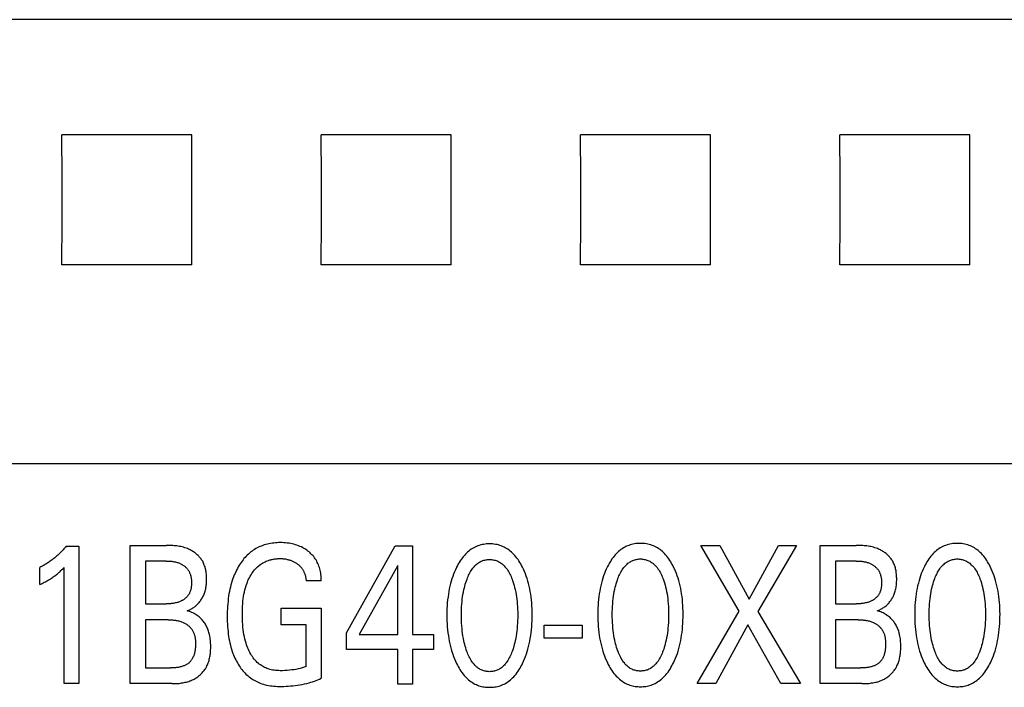
# Model space of a CAD drawing. Extents: x 0 to 594, y 0 to 420.
# Drawn here: x 153 to 165, y 259 to 267 of the extents above; entities that cross this region are included whole.
import ezdxf

# ---------------------------------------------------------------- set-up
doc = ezdxf.new("R2010")
doc.units = 0
doc.header["$LTSCALE"] = 32.67
doc.layers.add('20000_FRONT_O', color=7, linetype='CONTINUOUS')

msp = doc.modelspace()

# ---------------------------------------------------------------- linework, layer by layer
at = {"layer": '20000_FRONT_O', "color": 7, "linetype": 'CONTINUOUS'}
for p, q in [((168.183, 266.913), (115.683, 266.913)), ((155.334, 265.58), (153.831, 265.58)), ((158.334, 265.58), (156.831, 265.58)), ((161.334, 265.58), (159.831, 265.58)), ((164.334, 265.58), (162.831, 265.58)), ((155.334, 264.077), (153.831, 264.077)), ((158.334, 264.077), (156.831, 264.077)), ((161.334, 264.077), (159.831, 264.077)), ((164.334, 264.077), (162.831, 264.077)), ((168.183, 261.773), (115.683, 261.773)), ((153.881, 260.82), (154.026, 260.82)), ((154.026, 260.82), (154.026, 259.229)), ((154.621, 259.229), (154.621, 260.829)), ((154.621, 260.829), (155.036, 260.829)), ((157.122, 259.815), (157.686, 260.822)), ((157.686, 260.822), (157.888, 260.822)), ((157.888, 260.822), (157.888, 259.797)), ((161.664, 260.067), (161.223, 260.829)), ((161.223, 260.829), (161.441, 260.829)), ((161.441, 260.829), (161.781, 260.207)), ((161.781, 260.207), (162.12, 260.829)), ((162.328, 260.829), (161.882, 260.062)), ((162.12, 260.829), (162.328, 260.829)), ((162.604, 259.229), (162.604, 260.829)), ((162.604, 260.829), (163.019, 260.829)), ((154.796, 260.647), (154.796, 260.153)), ((155.036, 260.647), (154.796, 260.647)), ((162.779, 260.647), (162.779, 260.153)), ((163.019, 260.647), (162.779, 260.647)), ((153.574, 260.374), (153.574, 260.573)), ((153.855, 259.229), (153.855, 260.572)), ((157.717, 260.594), (157.271, 259.797)), ((157.717, 259.797), (157.717, 260.594)), ((156.83, 260.42), (156.655, 260.42)), ((154.796, 260.153), (155.036, 260.153)), ((156.368, 259.91), (156.368, 260.101)), ((156.368, 260.101), (156.83, 260.101)), ((156.83, 260.101), (156.83, 259.291)), ((161.18, 259.229), (161.664, 260.067)), ((161.882, 260.062), (162.373, 259.229)), ((162.779, 260.153), (163.019, 260.153)), ((154.796, 259.967), (154.796, 259.41)), ((155.058, 259.967), (154.796, 259.967)), ((162.779, 259.967), (162.779, 259.41)), ((163.041, 259.967), (162.779, 259.967)), ((156.655, 259.91), (156.368, 259.91)), ((156.655, 259.426), (156.655, 259.91)), ((157.122, 259.623), (157.122, 259.815)), ((159.408, 259.755), (159.408, 259.906)), ((159.408, 259.906), (159.849, 259.906)), ((159.849, 259.906), (159.849, 259.755)), ((161.767, 259.91), (161.394, 259.229)), ((162.149, 259.229), (161.767, 259.91)), ((157.271, 259.797), (157.717, 259.797)), ((157.888, 259.797), (158.13, 259.797)), ((158.13, 259.797), (158.13, 259.623)), ((159.849, 259.755), (159.408, 259.755)), ((157.717, 259.623), (157.122, 259.623)), ((157.717, 259.222), (157.717, 259.623)), ((157.888, 259.623), (157.888, 259.222)), ((158.13, 259.623), (157.888, 259.623)), ((154.796, 259.41), (155.086, 259.41)), ((162.779, 259.41), (163.069, 259.41)), ((154.026, 259.229), (153.855, 259.229)), ((155.101, 259.229), (154.621, 259.229)), ((157.888, 259.222), (157.717, 259.222)), ((161.394, 259.229), (161.18, 259.229)), ((162.373, 259.229), (162.149, 259.229)), ((163.084, 259.229), (162.604, 259.229))]:
    msp.add_line(p, q, dxfattribs=at)
for points in [[(153.831, 264.077), (153.832, 264.575), (153.832, 265.081), (153.831, 265.58)], [(155.334, 264.077), (155.333, 264.575), (155.333, 265.081), (155.334, 265.58)], [(156.831, 264.077), (156.832, 264.575), (156.832, 265.081), (156.831, 265.58)], [(158.334, 264.077), (158.333, 264.575), (158.333, 265.081), (158.334, 265.58)], [(159.831, 264.077), (159.832, 264.575), (159.832, 265.081), (159.831, 265.58)], [(161.334, 264.077), (161.333, 264.575), (161.333, 265.081), (161.334, 265.58)], [(162.831, 264.077), (162.832, 264.575), (162.832, 265.081), (162.831, 265.58)], [(164.334, 264.077), (164.333, 264.575), (164.333, 265.081), (164.334, 265.58)], [(156.83, 260.42), (156.83, 260.438), (156.83, 260.455), (156.828, 260.473), (156.827, 260.49), (156.824, 260.507), (156.821, 260.525), (156.817, 260.542), (156.813, 260.559), (156.809, 260.574), (156.804, 260.589), (156.798, 260.603), (156.792, 260.618), (156.785, 260.632), (156.778, 260.646), (156.77, 260.66), (156.762, 260.673), (156.753, 260.686), (156.744, 260.698), (156.734, 260.71), (156.723, 260.721), (156.712, 260.732), (156.701, 260.743), (156.689, 260.753), (156.677, 260.763), (156.662, 260.773), (156.648, 260.783), (156.632, 260.793), (156.617, 260.802), (156.601, 260.81), (156.584, 260.817), (156.567, 260.824), (156.55, 260.831), (156.532, 260.836), (156.514, 260.841), (156.496, 260.846), (156.478, 260.85), (156.458, 260.853), (156.438, 260.856), (156.417, 260.858), (156.397, 260.859), (156.377, 260.86), (156.357, 260.86), (156.338, 260.86), (156.319, 260.859), (156.3, 260.858), (156.281, 260.856), (156.263, 260.854), (156.244, 260.851), (156.226, 260.848), (156.207, 260.843), (156.189, 260.839), (156.171, 260.833), (156.154, 260.828), (156.138, 260.821), (156.122, 260.814), (156.106, 260.807), (156.09, 260.799), (156.075, 260.791), (156.06, 260.782), (156.045, 260.772), (156.03, 260.762), (156.016, 260.752), (156.002, 260.74), (155.988, 260.728), (155.975, 260.715), (155.962, 260.702), (155.949, 260.689), (155.937, 260.675), (155.926, 260.66), (155.914, 260.646), (155.903, 260.631), (155.893, 260.615), (155.882, 260.598), (155.871, 260.58), (155.861, 260.561), (155.851, 260.543), (155.842, 260.524), (155.833, 260.505), (155.825, 260.486), (155.817, 260.466), (155.809, 260.447), (155.801, 260.422), (155.793, 260.397), (155.786, 260.372), (155.779, 260.346), (155.773, 260.321), (155.768, 260.295), (155.763, 260.269), (155.759, 260.243), (155.755, 260.213), (155.752, 260.184), (155.749, 260.154), (155.746, 260.124), (155.745, 260.094), (155.743, 260.064), (155.743, 260.034), (155.742, 260.004)], [(159.159, 259.463), (159.172, 259.489), (159.183, 259.516), (159.194, 259.544), (159.204, 259.572), (159.213, 259.6), (159.221, 259.628), (159.23, 259.659), (159.237, 259.69), (159.243, 259.721), (159.249, 259.752), (159.254, 259.784), (159.259, 259.815), (159.262, 259.85), (159.266, 259.885), (159.268, 259.92), (159.27, 259.955), (159.271, 259.99), (159.271, 260.025), (159.271, 260.06), (159.27, 260.094), (159.268, 260.129), (159.265, 260.163), (159.262, 260.197), (159.258, 260.232), (159.254, 260.263), (159.249, 260.294), (159.243, 260.325), (159.236, 260.355), (159.229, 260.386), (159.221, 260.416), (159.212, 260.444), (159.203, 260.471), (159.193, 260.499), (159.182, 260.526), (159.17, 260.552), (159.158, 260.578), (159.148, 260.596), (159.139, 260.614), (159.129, 260.631), (159.118, 260.648), (159.107, 260.665), (159.095, 260.681), (159.083, 260.697), (159.07, 260.712), (159.056, 260.727), (159.044, 260.739), (159.031, 260.751), (159.018, 260.762), (159.004, 260.773), (158.99, 260.783), (158.975, 260.792), (158.96, 260.801), (158.945, 260.809), (158.929, 260.816), (158.913, 260.823), (158.897, 260.828), (158.88, 260.833), (158.864, 260.837), (158.847, 260.84), (158.829, 260.843), (158.812, 260.845), (158.795, 260.846), (158.777, 260.846), (158.76, 260.846), (158.743, 260.845), (158.726, 260.843), (158.708, 260.84), (158.691, 260.837), (158.675, 260.833), (158.658, 260.828), (158.642, 260.823), (158.626, 260.816), (158.61, 260.809), (158.595, 260.801), (158.58, 260.792), (158.565, 260.783), (158.551, 260.773), (158.538, 260.762), (158.524, 260.751), (158.512, 260.739), (158.499, 260.727), (158.486, 260.712), (158.472, 260.697), (158.46, 260.681), (158.448, 260.665), (158.437, 260.648), (158.426, 260.631), (158.416, 260.614), (158.407, 260.596), (158.397, 260.578), (158.394, 260.571)], [(160.905, 259.469), (160.917, 259.496), (160.929, 259.523), (160.94, 259.55), (160.95, 259.578), (160.959, 259.606), (160.967, 259.634), (160.975, 259.665), (160.983, 259.696), (160.989, 259.727), (160.995, 259.759), (161, 259.79), (161.004, 259.822), (161.008, 259.857), (161.011, 259.891), (161.014, 259.926), (161.015, 259.961), (161.016, 259.996), (161.017, 260.031), (161.016, 260.066), (161.015, 260.101), (161.014, 260.135), (161.011, 260.169), (161.008, 260.204), (161.004, 260.238), (161, 260.269), (160.995, 260.3), (160.989, 260.331), (160.982, 260.362), (160.975, 260.392), (160.966, 260.423), (160.958, 260.45), (160.949, 260.478), (160.939, 260.505), (160.928, 260.532), (160.916, 260.559), (160.903, 260.585), (160.894, 260.603), (160.884, 260.62), (160.874, 260.638), (160.864, 260.655), (160.853, 260.671), (160.841, 260.688), (160.828, 260.703), (160.815, 260.719), (160.802, 260.734), (160.79, 260.746), (160.777, 260.757), (160.764, 260.769), (160.75, 260.779), (160.736, 260.789), (160.721, 260.799), (160.706, 260.808), (160.691, 260.816), (160.675, 260.823), (160.659, 260.829), (160.643, 260.835), (160.626, 260.839), (160.609, 260.844), (160.592, 260.847), (160.575, 260.849), (160.558, 260.851), (160.541, 260.852), (160.523, 260.852), (160.506, 260.852), (160.489, 260.851), (160.471, 260.849), (160.454, 260.847), (160.437, 260.843), (160.421, 260.839), (160.404, 260.835), (160.388, 260.829), (160.372, 260.823), (160.356, 260.816), (160.341, 260.808), (160.326, 260.799), (160.311, 260.789), (160.297, 260.779), (160.283, 260.769), (160.27, 260.757), (160.257, 260.746), (160.245, 260.734), (160.231, 260.719), (160.218, 260.703), (160.206, 260.688), (160.194, 260.671), (160.183, 260.655), (160.172, 260.638), (160.162, 260.62), (160.152, 260.603), (160.143, 260.585), (160.14, 260.578)], [(164.571, 259.469), (164.583, 259.496), (164.595, 259.523), (164.606, 259.55), (164.615, 259.578), (164.625, 259.606), (164.633, 259.634), (164.641, 259.665), (164.649, 259.696), (164.655, 259.727), (164.661, 259.759), (164.666, 259.79), (164.67, 259.822), (164.674, 259.857), (164.677, 259.891), (164.68, 259.926), (164.681, 259.961), (164.682, 259.996), (164.683, 260.031), (164.682, 260.066), (164.681, 260.101), (164.68, 260.135), (164.677, 260.169), (164.674, 260.204), (164.67, 260.238), (164.666, 260.269), (164.66, 260.3), (164.655, 260.331), (164.648, 260.362), (164.64, 260.392), (164.632, 260.423), (164.624, 260.45), (164.614, 260.478), (164.604, 260.505), (164.593, 260.532), (164.582, 260.559), (164.569, 260.585), (164.56, 260.603), (164.55, 260.62), (164.54, 260.638), (164.53, 260.655), (164.518, 260.671), (164.507, 260.688), (164.494, 260.703), (164.481, 260.719), (164.468, 260.734), (164.455, 260.746), (164.443, 260.757), (164.429, 260.769), (164.416, 260.779), (164.401, 260.789), (164.387, 260.799), (164.372, 260.808), (164.357, 260.816), (164.341, 260.823), (164.325, 260.829), (164.309, 260.835), (164.292, 260.839), (164.275, 260.844), (164.258, 260.847), (164.241, 260.849), (164.224, 260.851), (164.206, 260.852), (164.189, 260.852), (164.172, 260.852), (164.154, 260.851), (164.137, 260.849), (164.12, 260.847), (164.103, 260.843), (164.086, 260.839), (164.07, 260.835), (164.054, 260.829), (164.038, 260.823), (164.022, 260.816), (164.007, 260.808), (163.992, 260.799), (163.977, 260.789), (163.963, 260.779), (163.949, 260.769), (163.936, 260.757), (163.923, 260.746), (163.911, 260.734), (163.897, 260.719), (163.884, 260.703), (163.872, 260.688), (163.86, 260.671), (163.849, 260.655), (163.838, 260.638), (163.828, 260.62), (163.818, 260.603), (163.809, 260.585), (163.805, 260.578)], [(153.881, 260.82), (153.872, 260.809), (153.863, 260.799), (153.854, 260.788), (153.845, 260.778), (153.836, 260.768), (153.826, 260.758), (153.817, 260.749), (153.807, 260.739), (153.797, 260.73), (153.787, 260.72), (153.778, 260.711), (153.768, 260.703), (153.758, 260.694), (153.748, 260.686), (153.738, 260.677), (153.727, 260.669), (153.717, 260.661), (153.706, 260.653), (153.696, 260.646), (153.685, 260.638), (153.675, 260.632), (153.666, 260.625), (153.656, 260.619), (153.646, 260.613), (153.636, 260.607), (153.626, 260.601), (153.616, 260.595), (153.606, 260.589), (153.595, 260.584), (153.585, 260.579), (153.574, 260.573)], [(155.279, 260.072), (155.289, 260.076), (155.299, 260.08), (155.309, 260.084), (155.318, 260.089), (155.328, 260.093), (155.337, 260.099), (155.346, 260.104), (155.355, 260.11), (155.364, 260.117), (155.373, 260.123), (155.381, 260.13), (155.389, 260.137), (155.397, 260.145), (155.404, 260.153), (155.412, 260.161), (155.419, 260.169), (155.426, 260.178), (155.433, 260.187), (155.439, 260.196), (155.446, 260.205), (155.451, 260.214), (155.457, 260.224), (155.462, 260.234), (155.467, 260.243), (155.472, 260.253), (155.476, 260.264), (155.48, 260.274), (155.484, 260.287), (155.488, 260.3), (155.492, 260.313), (155.495, 260.326), (155.497, 260.34), (155.499, 260.353), (155.501, 260.367), (155.503, 260.381), (155.504, 260.394), (155.504, 260.408), (155.505, 260.422), (155.505, 260.436), (155.505, 260.448), (155.504, 260.46), (155.504, 260.473), (155.503, 260.485), (155.502, 260.497), (155.5, 260.509), (155.499, 260.521), (155.497, 260.533), (155.495, 260.544), (155.492, 260.556), (155.489, 260.568), (155.486, 260.579), (155.482, 260.59), (155.478, 260.601), (155.474, 260.612), (155.469, 260.623), (155.464, 260.634), (155.459, 260.644), (155.453, 260.654), (155.447, 260.663), (155.441, 260.672), (155.434, 260.681), (155.427, 260.689), (155.42, 260.697), (155.413, 260.705), (155.405, 260.713), (155.397, 260.72), (155.389, 260.727), (155.381, 260.734), (155.372, 260.741), (155.363, 260.747), (155.354, 260.754), (155.345, 260.759), (155.335, 260.765), (155.326, 260.771), (155.316, 260.776), (155.306, 260.78), (155.296, 260.785), (155.282, 260.791), (155.267, 260.797), (155.252, 260.802), (155.237, 260.806), (155.222, 260.81), (155.207, 260.814), (155.192, 260.817), (155.176, 260.819), (155.161, 260.822), (155.145, 260.823), (155.13, 260.825), (155.114, 260.826), (155.098, 260.827), (155.083, 260.828), (155.067, 260.828), (155.051, 260.829), (155.036, 260.829)], [(163.262, 260.072), (163.272, 260.076), (163.282, 260.08), (163.292, 260.084), (163.301, 260.089), (163.311, 260.093), (163.32, 260.099), (163.329, 260.104), (163.338, 260.11), (163.347, 260.117), (163.356, 260.123), (163.364, 260.13), (163.372, 260.137), (163.38, 260.145), (163.387, 260.153), (163.395, 260.161), (163.402, 260.169), (163.409, 260.178), (163.416, 260.187), (163.422, 260.196), (163.429, 260.205), (163.434, 260.214), (163.44, 260.224), (163.445, 260.234), (163.45, 260.243), (163.455, 260.253), (163.459, 260.264), (163.463, 260.274), (163.467, 260.287), (163.471, 260.3), (163.475, 260.313), (163.478, 260.326), (163.48, 260.34), (163.482, 260.353), (163.484, 260.367), (163.486, 260.381), (163.487, 260.394), (163.487, 260.408), (163.488, 260.422), (163.488, 260.436), (163.488, 260.448), (163.487, 260.46), (163.487, 260.473), (163.486, 260.485), (163.485, 260.497), (163.483, 260.509), (163.482, 260.521), (163.48, 260.533), (163.478, 260.544), (163.475, 260.556), (163.472, 260.568), (163.469, 260.579), (163.465, 260.59), (163.461, 260.601), (163.457, 260.612), (163.452, 260.623), (163.447, 260.634), (163.442, 260.644), (163.436, 260.654), (163.43, 260.663), (163.424, 260.672), (163.417, 260.681), (163.41, 260.689), (163.403, 260.697), (163.396, 260.705), (163.388, 260.713), (163.38, 260.72), (163.372, 260.727), (163.364, 260.734), (163.355, 260.741), (163.346, 260.747), (163.337, 260.754), (163.328, 260.759), (163.318, 260.765), (163.309, 260.771), (163.299, 260.776), (163.289, 260.78), (163.279, 260.785), (163.265, 260.791), (163.25, 260.797), (163.235, 260.802), (163.22, 260.806), (163.205, 260.81), (163.19, 260.814), (163.175, 260.817), (163.159, 260.819), (163.144, 260.822), (163.128, 260.823), (163.113, 260.825), (163.097, 260.826), (163.081, 260.827), (163.066, 260.828), (163.05, 260.828), (163.034, 260.829), (163.019, 260.829)], [(155.036, 260.647), (155.045, 260.647), (155.054, 260.647), (155.064, 260.647), (155.073, 260.646), (155.082, 260.646), (155.091, 260.645), (155.101, 260.644), (155.11, 260.643), (155.119, 260.642), (155.128, 260.64), (155.137, 260.639), (155.146, 260.637), (155.155, 260.634), (155.164, 260.632), (155.173, 260.629), (155.182, 260.626), (155.191, 260.623), (155.199, 260.619), (155.206, 260.616), (155.212, 260.612), (155.219, 260.609), (155.225, 260.605), (155.231, 260.601), (155.237, 260.597), (155.243, 260.592), (155.249, 260.588), (155.255, 260.583), (155.26, 260.578), (155.265, 260.573), (155.271, 260.568), (155.276, 260.563), (155.28, 260.557), (155.285, 260.552), (155.289, 260.546), (155.293, 260.54), (155.297, 260.534), (155.301, 260.527), (155.305, 260.52), (155.308, 260.512), (155.311, 260.505), (155.314, 260.498), (155.317, 260.49), (155.319, 260.482), (155.321, 260.474), (155.323, 260.466), (155.325, 260.458), (155.326, 260.45), (155.327, 260.442), (155.328, 260.434), (155.329, 260.425), (155.329, 260.417), (155.33, 260.409), (155.33, 260.4), (155.33, 260.392), (155.33, 260.384), (155.329, 260.376), (155.329, 260.368), (155.328, 260.361), (155.327, 260.353), (155.326, 260.345), (155.325, 260.337), (155.324, 260.33), (155.322, 260.322), (155.321, 260.315), (155.319, 260.307), (155.316, 260.3), (155.314, 260.293), (155.311, 260.286), (155.308, 260.279), (155.305, 260.272), (155.301, 260.266), (155.297, 260.259), (155.293, 260.253), (155.289, 260.248), (155.285, 260.242), (155.28, 260.237), (155.275, 260.232), (155.27, 260.227), (155.265, 260.222), (155.26, 260.217), (155.254, 260.212), (155.249, 260.208), (155.243, 260.204), (155.237, 260.2), (155.231, 260.196), (155.225, 260.192), (155.218, 260.189), (155.212, 260.185), (155.206, 260.182), (155.199, 260.179), (155.19, 260.176), (155.181, 260.172), (155.171, 260.169), (155.162, 260.166), (155.153, 260.164), (155.143, 260.162), (155.133, 260.16), (155.124, 260.158), (155.114, 260.157), (155.104, 260.156), (155.094, 260.155), (155.085, 260.154), (155.075, 260.154), (155.065, 260.153), (155.055, 260.153), (155.046, 260.153), (155.036, 260.153)], [(156.655, 259.426), (156.632, 259.418), (156.61, 259.411), (156.586, 259.405), (156.563, 259.399), (156.538, 259.394), (156.514, 259.39), (156.489, 259.387), (156.464, 259.384), (156.437, 259.381), (156.41, 259.379), (156.383, 259.378), (156.357, 259.378), (156.339, 259.379), (156.321, 259.38), (156.303, 259.381), (156.286, 259.384), (156.268, 259.386), (156.251, 259.39), (156.234, 259.394), (156.217, 259.4), (156.203, 259.405), (156.19, 259.41), (156.176, 259.416), (156.163, 259.423), (156.151, 259.43), (156.138, 259.437), (156.126, 259.446), (156.114, 259.454), (156.103, 259.463), (156.09, 259.475), (156.078, 259.487), (156.066, 259.5), (156.055, 259.513), (156.044, 259.527), (156.034, 259.541), (156.025, 259.555), (156.016, 259.57), (156.006, 259.587), (155.997, 259.605), (155.989, 259.622), (155.981, 259.64), (155.974, 259.658), (155.967, 259.677), (155.961, 259.696), (155.954, 259.721), (155.947, 259.746), (155.941, 259.772), (155.936, 259.798), (155.932, 259.824), (155.928, 259.85), (155.925, 259.881), (155.922, 259.911), (155.92, 259.942), (155.919, 259.972), (155.918, 260.003), (155.918, 260.034), (155.918, 260.064), (155.919, 260.093), (155.92, 260.123), (155.922, 260.153), (155.925, 260.183), (155.929, 260.212), (155.933, 260.238), (155.937, 260.263), (155.942, 260.289), (155.948, 260.314), (155.955, 260.339), (155.963, 260.364), (155.969, 260.382), (155.976, 260.401), (155.983, 260.419), (155.991, 260.437), (156, 260.454), (156.009, 260.472), (156.019, 260.488), (156.028, 260.503), (156.038, 260.517), (156.048, 260.531), (156.059, 260.544), (156.07, 260.557), (156.082, 260.569), (156.094, 260.581), (156.107, 260.592), (156.118, 260.601), (156.13, 260.61), (156.142, 260.618), (156.154, 260.625), (156.167, 260.632), (156.18, 260.639), (156.193, 260.645), (156.206, 260.65), (156.22, 260.655)], [(156.22, 260.655), (156.228, 260.658), (156.237, 260.66), (156.246, 260.663), (156.255, 260.665), (156.264, 260.667), (156.273, 260.669), (156.283, 260.67), (156.292, 260.671), (156.301, 260.673), (156.31, 260.674), (156.319, 260.674), (156.329, 260.675), (156.338, 260.675), (156.347, 260.676), (156.357, 260.676), (156.366, 260.675), (156.375, 260.675), (156.383, 260.675), (156.392, 260.674), (156.401, 260.673), (156.41, 260.672), (156.419, 260.671), (156.428, 260.669), (156.436, 260.667), (156.444, 260.666), (156.452, 260.663), (156.46, 260.661), (156.468, 260.659), (156.476, 260.656), (156.484, 260.653), (156.492, 260.65), (156.5, 260.647), (156.507, 260.643), (156.515, 260.639), (156.522, 260.635), (156.529, 260.631), (156.536, 260.627), (156.543, 260.622), (156.55, 260.618), (156.556, 260.613), (156.562, 260.609), (156.568, 260.604), (156.574, 260.599), (156.579, 260.593), (156.585, 260.588), (156.59, 260.583), (156.595, 260.577), (156.6, 260.571), (156.605, 260.565), (156.609, 260.559), (156.613, 260.553), (156.617, 260.547), (156.621, 260.54), (156.625, 260.534), (156.628, 260.527), (156.631, 260.52), (156.634, 260.513), (156.637, 260.506), (156.64, 260.499), (156.642, 260.492), (156.645, 260.484), (156.647, 260.476), (156.649, 260.468), (156.65, 260.46), (156.652, 260.452), (156.653, 260.444), (156.654, 260.436), (156.655, 260.428), (156.655, 260.42)], [(158.516, 259.6), (158.509, 259.62), (158.502, 259.641), (158.496, 259.661), (158.49, 259.682), (158.485, 259.703), (158.48, 259.724), (158.475, 259.752), (158.47, 259.781), (158.466, 259.809), (158.462, 259.837), (158.459, 259.865), (158.456, 259.897), (158.454, 259.928), (158.453, 259.96), (158.452, 259.991), (158.452, 260.023), (158.452, 260.054), (158.453, 260.085), (158.454, 260.116), (158.456, 260.147), (158.459, 260.178), (158.462, 260.206), (158.466, 260.234), (158.47, 260.261), (158.475, 260.289), (158.481, 260.317), (158.486, 260.337), (158.491, 260.358), (158.497, 260.378), (158.503, 260.399), (158.51, 260.419), (158.517, 260.439), (158.523, 260.454), (158.529, 260.468), (158.535, 260.483), (158.542, 260.497), (158.55, 260.511), (158.558, 260.525), (158.566, 260.538), (158.575, 260.552), (158.584, 260.564), (158.592, 260.573), (158.599, 260.582), (158.607, 260.591), (158.615, 260.599), (158.624, 260.607), (158.633, 260.614), (158.642, 260.621), (158.651, 260.628), (158.661, 260.634), (158.671, 260.64), (158.681, 260.644), (158.691, 260.649), (158.701, 260.652), (158.712, 260.656), (158.723, 260.658), (158.733, 260.661), (158.744, 260.662), (158.755, 260.664), (158.766, 260.664), (158.777, 260.665), (158.788, 260.664), (158.8, 260.664), (158.811, 260.662), (158.821, 260.661), (158.832, 260.658), (158.843, 260.656), (158.853, 260.652), (158.864, 260.649), (158.874, 260.644), (158.884, 260.64), (158.894, 260.634), (158.904, 260.628), (158.913, 260.621), (158.922, 260.614), (158.931, 260.607), (158.94, 260.599), (158.948, 260.591), (158.956, 260.582), (158.963, 260.573), (158.971, 260.564), (158.98, 260.552), (158.989, 260.538), (158.997, 260.525), (159.005, 260.511), (159.012, 260.497), (159.019, 260.483), (159.026, 260.468), (159.032, 260.454), (159.038, 260.439), (159.04, 260.434)], [(160.262, 259.606), (160.255, 259.627), (160.248, 259.647), (160.242, 259.668), (160.236, 259.689), (160.231, 259.71), (160.226, 259.731), (160.221, 259.759), (160.216, 259.787), (160.211, 259.815), (160.208, 259.843), (160.205, 259.872), (160.202, 259.903), (160.2, 259.935), (160.199, 259.966), (160.198, 259.998), (160.198, 260.029), (160.198, 260.06), (160.199, 260.091), (160.2, 260.122), (160.202, 260.153), (160.205, 260.184), (160.208, 260.212), (160.212, 260.24), (160.216, 260.268), (160.221, 260.296), (160.227, 260.323), (160.231, 260.344), (160.237, 260.364), (160.242, 260.385), (160.249, 260.405), (160.256, 260.425), (160.263, 260.445), (160.269, 260.46), (160.275, 260.475), (160.281, 260.489), (160.288, 260.503), (160.296, 260.518), (160.303, 260.531), (160.312, 260.545), (160.321, 260.558), (160.33, 260.571), (160.337, 260.58), (160.345, 260.589), (160.353, 260.597), (160.361, 260.605), (160.37, 260.613), (160.378, 260.621), (160.388, 260.628), (160.397, 260.634), (160.407, 260.64), (160.417, 260.646), (160.427, 260.651), (160.437, 260.655), (160.447, 260.659), (160.458, 260.662), (160.468, 260.665), (160.479, 260.667), (160.49, 260.669), (160.501, 260.67), (160.512, 260.671), (160.523, 260.671), (160.534, 260.671), (160.545, 260.67), (160.556, 260.669), (160.567, 260.667), (160.578, 260.665), (160.589, 260.662), (160.599, 260.659), (160.61, 260.655), (160.62, 260.651), (160.63, 260.646), (160.64, 260.64), (160.649, 260.634), (160.659, 260.628), (160.668, 260.621), (160.677, 260.613), (160.685, 260.605), (160.694, 260.597), (160.701, 260.589), (160.709, 260.58), (160.716, 260.571), (160.726, 260.558), (160.735, 260.545), (160.743, 260.531), (160.751, 260.517), (160.758, 260.503), (160.765, 260.489), (160.772, 260.475), (160.778, 260.46), (160.784, 260.445), (160.786, 260.44)], [(163.019, 260.647), (163.028, 260.647), (163.037, 260.647), (163.047, 260.647), (163.056, 260.646), (163.065, 260.646), (163.074, 260.645), (163.084, 260.644), (163.093, 260.643), (163.102, 260.642), (163.111, 260.64), (163.12, 260.639), (163.129, 260.637), (163.138, 260.634), (163.147, 260.632), (163.156, 260.629), (163.165, 260.626), (163.174, 260.623), (163.182, 260.619), (163.189, 260.616), (163.195, 260.612), (163.202, 260.609), (163.208, 260.605), (163.214, 260.601), (163.22, 260.597), (163.226, 260.592), (163.232, 260.588), (163.238, 260.583), (163.243, 260.578), (163.248, 260.573), (163.254, 260.568), (163.259, 260.563), (163.263, 260.557), (163.268, 260.552), (163.272, 260.546), (163.276, 260.54), (163.28, 260.534), (163.284, 260.527), (163.288, 260.52), (163.291, 260.512), (163.294, 260.505), (163.297, 260.498), (163.3, 260.49), (163.302, 260.482), (163.304, 260.474), (163.306, 260.466), (163.308, 260.458), (163.309, 260.45), (163.31, 260.442), (163.311, 260.434), (163.312, 260.425), (163.312, 260.417), (163.313, 260.409), (163.313, 260.4), (163.313, 260.392), (163.313, 260.384), (163.312, 260.376), (163.312, 260.368), (163.311, 260.361), (163.31, 260.353), (163.309, 260.345), (163.308, 260.337), (163.307, 260.33), (163.305, 260.322), (163.304, 260.315), (163.301, 260.307), (163.299, 260.3), (163.297, 260.293), (163.294, 260.286), (163.291, 260.279), (163.288, 260.272), (163.284, 260.266), (163.28, 260.259), (163.276, 260.253), (163.272, 260.248), (163.268, 260.242), (163.263, 260.237), (163.258, 260.232), (163.253, 260.227), (163.248, 260.222), (163.243, 260.217), (163.237, 260.212), (163.232, 260.208), (163.226, 260.204), (163.22, 260.2), (163.214, 260.196), (163.208, 260.192), (163.201, 260.189), (163.195, 260.185), (163.189, 260.182), (163.182, 260.179), (163.173, 260.176), (163.164, 260.172), (163.154, 260.169), (163.145, 260.166), (163.136, 260.164), (163.126, 260.162), (163.116, 260.16), (163.107, 260.158), (163.097, 260.157), (163.087, 260.156), (163.077, 260.155), (163.068, 260.154), (163.058, 260.154), (163.048, 260.153), (163.038, 260.153), (163.029, 260.153), (163.019, 260.153)], [(163.928, 259.606), (163.921, 259.627), (163.914, 259.647), (163.908, 259.668), (163.902, 259.689), (163.897, 259.71), (163.892, 259.731), (163.886, 259.759), (163.881, 259.787), (163.877, 259.815), (163.874, 259.843), (163.871, 259.872), (163.868, 259.903), (163.866, 259.935), (163.864, 259.966), (163.864, 259.998), (163.863, 260.029), (163.864, 260.06), (163.864, 260.091), (163.866, 260.122), (163.868, 260.153), (163.871, 260.184), (163.874, 260.212), (163.877, 260.24), (163.882, 260.268), (163.887, 260.296), (163.892, 260.323), (163.897, 260.344), (163.903, 260.364), (163.908, 260.385), (163.915, 260.405), (163.921, 260.425), (163.929, 260.445), (163.934, 260.46), (163.941, 260.475), (163.947, 260.489), (163.954, 260.503), (163.961, 260.518), (163.969, 260.531), (163.978, 260.545), (163.986, 260.558), (163.996, 260.571), (164.003, 260.58), (164.011, 260.589), (164.019, 260.597), (164.027, 260.605), (164.035, 260.613), (164.044, 260.621), (164.053, 260.628), (164.063, 260.634), (164.073, 260.64), (164.083, 260.646), (164.093, 260.651), (164.103, 260.655), (164.113, 260.659), (164.123, 260.662), (164.134, 260.665), (164.145, 260.667), (164.156, 260.669), (164.167, 260.67), (164.178, 260.671), (164.189, 260.671), (164.2, 260.671), (164.211, 260.67), (164.222, 260.669), (164.233, 260.667), (164.244, 260.665), (164.255, 260.662), (164.265, 260.659), (164.275, 260.655), (164.286, 260.651), (164.295, 260.646), (164.305, 260.64), (164.315, 260.634), (164.325, 260.628), (164.334, 260.621), (164.343, 260.613), (164.351, 260.605), (164.359, 260.597), (164.367, 260.589), (164.375, 260.58), (164.382, 260.571), (164.392, 260.558), (164.401, 260.545), (164.409, 260.531), (164.417, 260.517), (164.424, 260.503), (164.431, 260.489), (164.437, 260.475), (164.444, 260.46), (164.449, 260.445), (164.451, 260.44)], [(153.574, 260.374), (153.588, 260.38), (153.601, 260.387), (153.614, 260.394), (153.627, 260.401), (153.64, 260.408), (153.653, 260.415), (153.665, 260.422), (153.676, 260.428), (153.687, 260.435), (153.699, 260.442), (153.71, 260.45), (153.721, 260.457), (153.73, 260.464), (153.74, 260.471), (153.75, 260.478), (153.759, 260.485), (153.768, 260.492), (153.778, 260.5), (153.786, 260.507), (153.794, 260.513), (153.801, 260.52), (153.81, 260.528), (153.819, 260.536), (153.827, 260.545), (153.841, 260.558), (153.855, 260.572)], [(158.394, 260.571), (158.382, 260.546), (158.371, 260.521), (158.361, 260.495), (158.351, 260.469), (158.342, 260.443), (158.334, 260.416), (158.326, 260.386), (158.318, 260.355), (158.312, 260.325), (158.306, 260.294), (158.301, 260.263), (158.297, 260.232), (158.293, 260.197), (158.289, 260.163), (158.287, 260.129), (158.285, 260.094), (158.284, 260.06), (158.284, 260.025), (158.284, 259.99), (158.285, 259.955), (158.287, 259.92), (158.289, 259.885), (158.292, 259.85), (158.296, 259.815), (158.301, 259.783), (158.306, 259.752), (158.311, 259.72), (158.318, 259.689), (158.325, 259.658), (158.334, 259.627), (158.342, 259.599), (158.351, 259.571), (158.361, 259.544), (158.372, 259.516), (158.383, 259.489), (158.395, 259.463), (158.405, 259.444), (158.414, 259.426), (158.425, 259.408), (158.435, 259.391), (158.446, 259.373), (158.458, 259.356), (158.471, 259.34), (158.484, 259.324), (158.498, 259.309), (158.51, 259.296), (158.523, 259.284), (158.536, 259.273), (158.55, 259.262), (158.564, 259.251), (158.579, 259.241), (158.594, 259.232), (158.609, 259.224), (158.625, 259.217), (158.639, 259.211), (158.654, 259.205), (158.669, 259.201), (158.684, 259.197), (158.699, 259.193), (158.715, 259.191), (158.73, 259.189), (158.746, 259.187), (158.762, 259.186), (158.777, 259.186), (158.793, 259.186), (158.809, 259.187), (158.825, 259.189), (158.84, 259.191), (158.856, 259.193), (158.871, 259.197), (158.886, 259.201), (158.901, 259.205), (158.916, 259.211), (158.93, 259.217), (158.946, 259.224), (158.962, 259.232), (158.977, 259.241), (158.991, 259.251), (159.006, 259.262), (159.019, 259.273), (159.033, 259.284), (159.045, 259.296), (159.058, 259.309), (159.071, 259.324), (159.084, 259.34), (159.097, 259.357), (159.109, 259.373), (159.12, 259.391), (159.13, 259.408), (159.141, 259.426), (159.15, 259.444), (159.159, 259.463)], [(160.14, 260.578), (160.128, 260.553), (160.117, 260.527), (160.107, 260.502), (160.097, 260.475), (160.088, 260.449), (160.08, 260.423), (160.072, 260.392), (160.064, 260.362), (160.058, 260.331), (160.052, 260.3), (160.047, 260.269), (160.042, 260.238), (160.038, 260.204), (160.035, 260.169), (160.033, 260.135), (160.031, 260.101), (160.03, 260.066), (160.03, 260.031), (160.03, 259.996), (160.031, 259.961), (160.033, 259.926), (160.035, 259.891), (160.038, 259.856), (160.042, 259.821), (160.046, 259.79), (160.051, 259.758), (160.057, 259.727), (160.064, 259.696), (160.071, 259.665), (160.079, 259.634), (160.088, 259.606), (160.097, 259.578), (160.107, 259.55), (160.117, 259.523), (160.129, 259.496), (160.141, 259.469), (160.151, 259.451), (160.16, 259.432), (160.17, 259.415), (160.181, 259.397), (160.192, 259.38), (160.204, 259.363), (160.217, 259.346), (160.23, 259.331), (160.243, 259.315), (160.256, 259.303), (160.269, 259.291), (160.282, 259.279), (160.296, 259.268), (160.31, 259.258), (160.324, 259.248), (160.339, 259.239), (160.355, 259.231), (160.371, 259.223), (160.385, 259.217), (160.4, 259.212), (160.415, 259.207), (160.43, 259.203), (160.445, 259.2), (160.461, 259.197), (160.476, 259.195), (160.492, 259.194), (160.507, 259.193), (160.523, 259.192), (160.539, 259.193), (160.555, 259.194), (160.57, 259.195), (160.586, 259.197), (160.602, 259.2), (160.617, 259.203), (160.632, 259.207), (160.647, 259.212), (160.662, 259.217), (160.676, 259.223), (160.692, 259.231), (160.707, 259.239), (160.722, 259.248), (160.737, 259.258), (160.751, 259.268), (160.765, 259.279), (160.778, 259.291), (160.791, 259.303), (160.803, 259.315), (160.817, 259.331), (160.83, 259.347), (160.843, 259.363), (160.854, 259.38), (160.866, 259.397), (160.876, 259.415), (160.886, 259.433), (160.896, 259.451), (160.905, 259.469)], [(163.805, 260.578), (163.794, 260.553), (163.783, 260.527), (163.772, 260.502), (163.763, 260.475), (163.754, 260.449), (163.746, 260.423), (163.738, 260.392), (163.73, 260.362), (163.723, 260.331), (163.718, 260.3), (163.713, 260.269), (163.708, 260.238), (163.704, 260.204), (163.701, 260.169), (163.699, 260.135), (163.697, 260.101), (163.696, 260.066), (163.696, 260.031), (163.696, 259.996), (163.697, 259.961), (163.698, 259.926), (163.701, 259.891), (163.704, 259.856), (163.708, 259.821), (163.712, 259.79), (163.717, 259.758), (163.723, 259.727), (163.73, 259.696), (163.737, 259.665), (163.745, 259.634), (163.753, 259.606), (163.763, 259.578), (163.772, 259.55), (163.783, 259.523), (163.795, 259.496), (163.807, 259.469), (163.816, 259.451), (163.826, 259.432), (163.836, 259.415), (163.847, 259.397), (163.858, 259.38), (163.87, 259.363), (163.882, 259.346), (163.895, 259.331), (163.909, 259.315), (163.922, 259.303), (163.934, 259.291), (163.948, 259.279), (163.961, 259.268), (163.976, 259.258), (163.99, 259.248), (164.005, 259.239), (164.021, 259.231), (164.037, 259.223), (164.051, 259.217), (164.066, 259.212), (164.081, 259.207), (164.096, 259.203), (164.111, 259.2), (164.126, 259.197), (164.142, 259.195), (164.158, 259.194), (164.173, 259.193), (164.189, 259.192), (164.205, 259.193), (164.221, 259.194), (164.236, 259.195), (164.252, 259.197), (164.267, 259.2), (164.283, 259.203), (164.298, 259.207), (164.313, 259.212), (164.327, 259.217), (164.342, 259.223), (164.358, 259.231), (164.373, 259.239), (164.388, 259.248), (164.403, 259.258), (164.417, 259.268), (164.431, 259.279), (164.444, 259.291), (164.457, 259.303), (164.469, 259.315), (164.483, 259.331), (164.496, 259.347), (164.508, 259.363), (164.52, 259.38), (164.531, 259.397), (164.542, 259.415), (164.552, 259.433), (164.562, 259.451), (164.571, 259.469)], [(159.04, 260.434), (159.048, 260.411), (159.055, 260.387), (159.062, 260.364), (159.068, 260.34), (159.074, 260.317), (159.08, 260.289), (159.085, 260.261), (159.089, 260.234), (159.093, 260.206), (159.096, 260.178), (159.099, 260.147), (159.101, 260.116), (159.102, 260.085), (159.103, 260.054), (159.103, 260.023), (159.103, 259.991), (159.102, 259.96), (159.101, 259.928), (159.099, 259.897), (159.096, 259.865), (159.093, 259.837), (159.089, 259.809), (159.085, 259.781), (159.08, 259.752), (159.074, 259.724), (159.07, 259.703), (159.064, 259.682), (159.059, 259.662), (159.053, 259.641), (159.046, 259.62), (159.039, 259.6), (159.033, 259.585), (159.027, 259.57), (159.02, 259.555), (159.013, 259.54), (159.006, 259.526), (158.998, 259.511), (158.99, 259.497), (158.981, 259.484), (158.971, 259.471), (158.964, 259.461), (158.957, 259.452), (158.949, 259.444), (158.94, 259.435), (158.932, 259.427), (158.923, 259.419), (158.914, 259.412), (158.904, 259.405), (158.894, 259.399), (158.884, 259.393), (158.874, 259.388), (158.864, 259.384), (158.854, 259.38), (158.843, 259.377), (158.833, 259.374), (158.822, 259.371), (158.811, 259.37), (158.8, 259.368), (158.789, 259.368), (158.777, 259.367), (158.766, 259.368), (158.755, 259.368), (158.744, 259.37), (158.733, 259.371), (158.722, 259.374), (158.711, 259.377), (158.701, 259.38), (158.691, 259.384), (158.68, 259.388), (158.671, 259.393), (158.66, 259.399), (158.651, 259.405), (158.641, 259.412), (158.632, 259.419), (158.623, 259.427), (158.614, 259.435), (158.606, 259.444), (158.598, 259.452), (158.591, 259.461), (158.583, 259.471), (158.574, 259.484), (158.565, 259.498), (158.557, 259.511), (158.549, 259.526), (158.541, 259.54), (158.535, 259.555), (158.528, 259.57), (158.522, 259.585), (158.516, 259.6)], [(160.786, 260.44), (160.794, 260.417), (160.801, 260.394), (160.808, 260.37), (160.814, 260.347), (160.82, 260.323), (160.826, 260.296), (160.831, 260.268), (160.835, 260.24), (160.839, 260.212), (160.842, 260.184), (160.844, 260.153), (160.846, 260.122), (160.848, 260.091), (160.849, 260.06), (160.849, 260.029), (160.849, 259.998), (160.848, 259.966), (160.846, 259.935), (160.844, 259.903), (160.842, 259.872), (160.839, 259.843), (160.835, 259.815), (160.831, 259.787), (160.826, 259.759), (160.82, 259.731), (160.815, 259.71), (160.81, 259.689), (160.805, 259.668), (160.798, 259.647), (160.792, 259.627), (160.784, 259.606), (160.779, 259.591), (160.773, 259.576), (160.766, 259.561), (160.759, 259.546), (160.752, 259.532), (160.744, 259.518), (160.736, 259.504), (160.727, 259.49), (160.717, 259.477), (160.71, 259.468), (160.702, 259.459), (160.694, 259.45), (160.686, 259.442), (160.678, 259.433), (160.669, 259.426), (160.66, 259.418), (160.65, 259.412), (160.64, 259.405), (160.63, 259.4), (160.62, 259.395), (160.61, 259.39), (160.6, 259.386), (160.589, 259.383), (160.578, 259.38), (160.568, 259.378), (160.557, 259.376), (160.545, 259.375), (160.534, 259.374), (160.523, 259.374), (160.512, 259.374), (160.501, 259.375), (160.49, 259.376), (160.479, 259.378), (160.468, 259.38), (160.457, 259.383), (160.447, 259.386), (160.436, 259.39), (160.426, 259.395), (160.416, 259.4), (160.406, 259.405), (160.396, 259.412), (160.387, 259.418), (160.378, 259.426), (160.369, 259.433), (160.36, 259.442), (160.352, 259.45), (160.344, 259.459), (160.337, 259.468), (160.329, 259.477), (160.32, 259.49), (160.311, 259.504), (160.302, 259.518), (160.295, 259.532), (160.287, 259.547), (160.28, 259.561), (160.274, 259.576), (160.268, 259.591), (160.262, 259.606)], [(164.451, 260.44), (164.46, 260.417), (164.467, 260.394), (164.474, 260.37), (164.48, 260.347), (164.486, 260.323), (164.491, 260.296), (164.496, 260.268), (164.501, 260.24), (164.504, 260.212), (164.507, 260.184), (164.51, 260.153), (164.512, 260.122), (164.514, 260.091), (164.514, 260.06), (164.515, 260.029), (164.514, 259.998), (164.514, 259.966), (164.512, 259.935), (164.51, 259.903), (164.508, 259.872), (164.505, 259.843), (164.501, 259.815), (164.497, 259.787), (164.492, 259.759), (164.486, 259.731), (164.481, 259.71), (164.476, 259.689), (164.47, 259.668), (164.464, 259.647), (164.458, 259.627), (164.45, 259.606), (164.445, 259.591), (164.438, 259.576), (164.432, 259.561), (164.425, 259.546), (164.418, 259.532), (164.41, 259.518), (164.401, 259.504), (164.392, 259.49), (164.383, 259.477), (164.376, 259.468), (164.368, 259.459), (164.36, 259.45), (164.352, 259.442), (164.343, 259.433), (164.335, 259.426), (164.325, 259.418), (164.316, 259.412), (164.306, 259.405), (164.296, 259.4), (164.286, 259.395), (164.276, 259.39), (164.266, 259.386), (164.255, 259.383), (164.244, 259.38), (164.233, 259.378), (164.222, 259.376), (164.211, 259.375), (164.2, 259.374), (164.189, 259.374), (164.178, 259.374), (164.167, 259.375), (164.156, 259.376), (164.145, 259.378), (164.134, 259.38), (164.123, 259.383), (164.113, 259.386), (164.102, 259.39), (164.092, 259.395), (164.082, 259.4), (164.072, 259.405), (164.062, 259.412), (164.053, 259.418), (164.043, 259.426), (164.035, 259.433), (164.026, 259.442), (164.018, 259.45), (164.01, 259.459), (164.002, 259.468), (163.995, 259.477), (163.986, 259.49), (163.977, 259.504), (163.968, 259.518), (163.96, 259.532), (163.953, 259.547), (163.946, 259.561), (163.94, 259.576), (163.934, 259.591), (163.928, 259.606)], [(155.101, 259.229), (155.115, 259.229), (155.13, 259.229), (155.144, 259.229), (155.158, 259.23), (155.173, 259.231), (155.187, 259.232), (155.201, 259.234), (155.215, 259.236), (155.23, 259.238), (155.244, 259.241), (155.258, 259.244), (155.272, 259.247), (155.285, 259.251), (155.299, 259.255), (155.312, 259.26), (155.326, 259.265), (155.339, 259.271), (155.352, 259.277), (155.362, 259.282), (155.372, 259.288), (155.382, 259.294), (155.392, 259.301), (155.402, 259.308), (155.411, 259.315), (155.42, 259.322), (155.429, 259.33), (155.438, 259.338), (155.446, 259.346), (155.454, 259.355), (155.462, 259.364), (155.469, 259.373), (155.477, 259.382), (155.483, 259.391), (155.49, 259.401), (155.496, 259.411), (155.502, 259.421), (155.508, 259.433), (155.514, 259.446), (155.519, 259.458), (155.524, 259.471), (155.529, 259.484), (155.533, 259.497), (155.536, 259.51), (155.539, 259.524), (155.542, 259.537), (155.544, 259.551), (155.546, 259.565), (155.548, 259.579), (155.549, 259.592), (155.55, 259.606), (155.551, 259.62), (155.552, 259.634), (155.552, 259.648), (155.552, 259.662), (155.552, 259.679), (155.551, 259.696), (155.55, 259.713), (155.549, 259.729), (155.547, 259.746), (155.544, 259.763), (155.542, 259.779), (155.538, 259.796), (155.535, 259.808), (155.532, 259.821), (155.528, 259.834), (155.524, 259.846), (155.519, 259.858), (155.514, 259.87), (155.509, 259.882), (155.503, 259.894), (155.497, 259.906), (155.491, 259.916), (155.484, 259.927), (155.477, 259.937), (155.47, 259.947), (155.462, 259.956), (155.454, 259.966), (155.445, 259.975), (155.437, 259.983), (155.428, 259.992), (155.417, 260.001), (155.406, 260.009), (155.395, 260.018), (155.383, 260.025), (155.371, 260.033), (155.359, 260.04), (155.347, 260.046), (155.334, 260.052), (155.32, 260.058), (155.307, 260.063), (155.293, 260.068), (155.279, 260.072)], [(163.084, 259.229), (163.098, 259.229), (163.113, 259.229), (163.127, 259.229), (163.141, 259.23), (163.156, 259.231), (163.17, 259.232), (163.184, 259.234), (163.198, 259.236), (163.213, 259.238), (163.227, 259.241), (163.241, 259.244), (163.255, 259.247), (163.268, 259.251), (163.282, 259.255), (163.295, 259.26), (163.309, 259.265), (163.322, 259.271), (163.335, 259.277), (163.345, 259.282), (163.355, 259.288), (163.365, 259.294), (163.375, 259.301), (163.385, 259.308), (163.394, 259.315), (163.403, 259.322), (163.412, 259.33), (163.421, 259.338), (163.429, 259.346), (163.437, 259.355), (163.445, 259.364), (163.452, 259.373), (163.46, 259.382), (163.466, 259.391), (163.473, 259.401), (163.479, 259.411), (163.485, 259.421), (163.491, 259.433), (163.497, 259.446), (163.502, 259.458), (163.507, 259.471), (163.512, 259.484), (163.516, 259.497), (163.519, 259.51), (163.522, 259.524), (163.525, 259.537), (163.527, 259.551), (163.529, 259.565), (163.531, 259.579), (163.532, 259.592), (163.533, 259.606), (163.534, 259.62), (163.535, 259.634), (163.535, 259.648), (163.535, 259.662), (163.535, 259.679), (163.534, 259.696), (163.533, 259.713), (163.532, 259.729), (163.53, 259.746), (163.527, 259.763), (163.525, 259.779), (163.521, 259.796), (163.518, 259.808), (163.515, 259.821), (163.511, 259.834), (163.507, 259.846), (163.502, 259.858), (163.497, 259.87), (163.492, 259.882), (163.486, 259.894), (163.48, 259.906), (163.473, 259.916), (163.467, 259.927), (163.46, 259.937), (163.453, 259.947), (163.445, 259.956), (163.437, 259.966), (163.428, 259.975), (163.42, 259.983), (163.411, 259.992), (163.4, 260.001), (163.389, 260.009), (163.378, 260.018), (163.366, 260.025), (163.354, 260.033), (163.342, 260.04), (163.33, 260.046), (163.317, 260.052), (163.303, 260.058), (163.29, 260.063), (163.276, 260.068), (163.262, 260.072)], [(155.058, 259.967), (155.068, 259.967), (155.079, 259.967), (155.09, 259.966), (155.1, 259.966), (155.111, 259.965), (155.122, 259.964), (155.132, 259.963), (155.143, 259.962), (155.153, 259.96), (155.164, 259.958), (155.174, 259.956), (155.185, 259.954), (155.195, 259.951), (155.205, 259.948), (155.215, 259.944), (155.225, 259.94), (155.235, 259.936), (155.242, 259.933), (155.249, 259.929), (155.256, 259.925), (155.263, 259.921), (155.27, 259.917), (155.276, 259.913), (155.283, 259.908), (155.289, 259.903), (155.295, 259.898), (155.301, 259.893), (155.307, 259.887), (155.313, 259.882), (155.318, 259.876), (155.323, 259.87), (155.328, 259.864), (155.333, 259.857), (155.337, 259.851), (155.341, 259.844), (155.346, 259.837), (155.35, 259.829), (155.353, 259.821), (155.357, 259.813), (155.36, 259.805), (155.362, 259.797), (155.365, 259.788), (155.367, 259.78), (155.369, 259.771), (155.371, 259.762), (155.372, 259.753), (155.373, 259.745), (155.375, 259.736), (155.375, 259.727), (155.376, 259.718), (155.376, 259.709), (155.377, 259.7), (155.377, 259.691), (155.377, 259.68), (155.377, 259.669), (155.376, 259.658), (155.375, 259.647), (155.374, 259.637), (155.373, 259.626), (155.372, 259.615), (155.37, 259.604), (155.367, 259.594), (155.365, 259.585), (155.363, 259.576), (155.36, 259.567), (155.358, 259.559), (155.355, 259.55), (155.351, 259.542), (155.347, 259.534), (155.343, 259.525), (155.339, 259.517), (155.335, 259.511), (155.331, 259.505), (155.327, 259.499), (155.323, 259.493), (155.318, 259.487), (155.313, 259.482), (155.308, 259.477), (155.303, 259.472), (155.297, 259.467), (155.292, 259.462), (155.286, 259.458), (155.279, 259.453), (155.273, 259.45), (155.266, 259.446), (155.259, 259.442), (155.253, 259.439), (155.246, 259.436), (155.239, 259.433), (155.229, 259.43), (155.219, 259.427), (155.21, 259.424), (155.2, 259.422), (155.19, 259.419), (155.18, 259.417), (155.17, 259.416), (155.158, 259.414), (155.146, 259.413), (155.134, 259.412), (155.122, 259.411), (155.11, 259.41), (155.098, 259.41), (155.086, 259.41)], [(155.742, 260.004), (155.743, 259.975), (155.743, 259.946), (155.745, 259.917), (155.746, 259.889), (155.749, 259.86), (155.752, 259.831), (155.755, 259.802), (155.759, 259.773), (155.763, 259.749), (155.768, 259.724), (155.773, 259.699), (155.779, 259.675), (155.786, 259.65), (155.793, 259.626), (155.801, 259.602), (155.809, 259.578), (155.816, 259.56), (155.824, 259.541), (155.832, 259.523), (155.841, 259.505), (155.85, 259.487), (155.86, 259.47), (155.87, 259.453), (155.881, 259.436), (155.892, 259.419), (155.902, 259.405), (155.913, 259.392), (155.924, 259.378), (155.935, 259.365), (155.947, 259.353), (155.959, 259.34), (155.972, 259.328), (155.985, 259.317), (155.998, 259.306), (156.012, 259.296), (156.026, 259.286), (156.04, 259.277), (156.054, 259.268), (156.069, 259.26), (156.084, 259.252), (156.1, 259.245), (156.115, 259.238), (156.131, 259.232), (156.147, 259.227), (156.163, 259.222), (156.182, 259.216), (156.202, 259.212), (156.222, 259.208), (156.242, 259.205), (156.262, 259.202), (156.283, 259.2), (156.303, 259.198), (156.324, 259.197), (156.344, 259.197), (156.37, 259.197), (156.397, 259.197), (156.423, 259.198), (156.449, 259.2), (156.475, 259.202), (156.502, 259.204), (156.528, 259.207), (156.555, 259.211), (156.582, 259.215), (156.609, 259.22), (156.636, 259.226), (156.663, 259.232), (156.69, 259.239), (156.71, 259.245), (156.731, 259.251), (156.751, 259.258), (156.771, 259.265), (156.791, 259.273), (156.811, 259.282), (156.83, 259.291)], [(163.041, 259.967), (163.051, 259.967), (163.062, 259.967), (163.072, 259.966), (163.083, 259.966), (163.094, 259.965), (163.104, 259.964), (163.115, 259.963), (163.126, 259.962), (163.136, 259.96), (163.147, 259.958), (163.157, 259.956), (163.168, 259.954), (163.178, 259.951), (163.188, 259.948), (163.198, 259.944), (163.208, 259.94), (163.218, 259.936), (163.225, 259.933), (163.232, 259.929), (163.239, 259.925), (163.246, 259.921), (163.253, 259.917), (163.259, 259.913), (163.266, 259.908), (163.272, 259.903), (163.278, 259.898), (163.284, 259.893), (163.29, 259.887), (163.296, 259.882), (163.301, 259.876), (163.306, 259.87), (163.311, 259.864), (163.316, 259.857), (163.32, 259.851), (163.324, 259.844), (163.329, 259.837), (163.333, 259.829), (163.336, 259.821), (163.34, 259.813), (163.343, 259.805), (163.345, 259.797), (163.348, 259.788), (163.35, 259.78), (163.352, 259.771), (163.354, 259.762), (163.355, 259.753), (163.356, 259.745), (163.358, 259.736), (163.358, 259.727), (163.359, 259.718), (163.359, 259.709), (163.36, 259.7), (163.36, 259.691), (163.36, 259.68), (163.36, 259.669), (163.359, 259.658), (163.358, 259.647), (163.357, 259.637), (163.356, 259.626), (163.355, 259.615), (163.353, 259.604), (163.35, 259.594), (163.348, 259.585), (163.346, 259.576), (163.343, 259.567), (163.341, 259.559), (163.338, 259.55), (163.334, 259.542), (163.33, 259.534), (163.326, 259.525), (163.322, 259.517), (163.318, 259.511), (163.314, 259.505), (163.31, 259.499), (163.306, 259.493), (163.301, 259.487), (163.296, 259.482), (163.291, 259.477), (163.286, 259.472), (163.28, 259.467), (163.275, 259.462), (163.269, 259.458), (163.262, 259.453), (163.256, 259.45), (163.249, 259.446), (163.242, 259.442), (163.236, 259.439), (163.229, 259.436), (163.222, 259.433), (163.212, 259.43), (163.202, 259.427), (163.193, 259.424), (163.183, 259.422), (163.173, 259.419), (163.163, 259.417), (163.153, 259.416), (163.141, 259.414), (163.129, 259.413), (163.117, 259.412), (163.105, 259.411), (163.093, 259.41), (163.081, 259.41), (163.069, 259.41)]]:
    msp.add_lwpolyline(points, dxfattribs=at)

doc.saveas('drawing.dxf')
